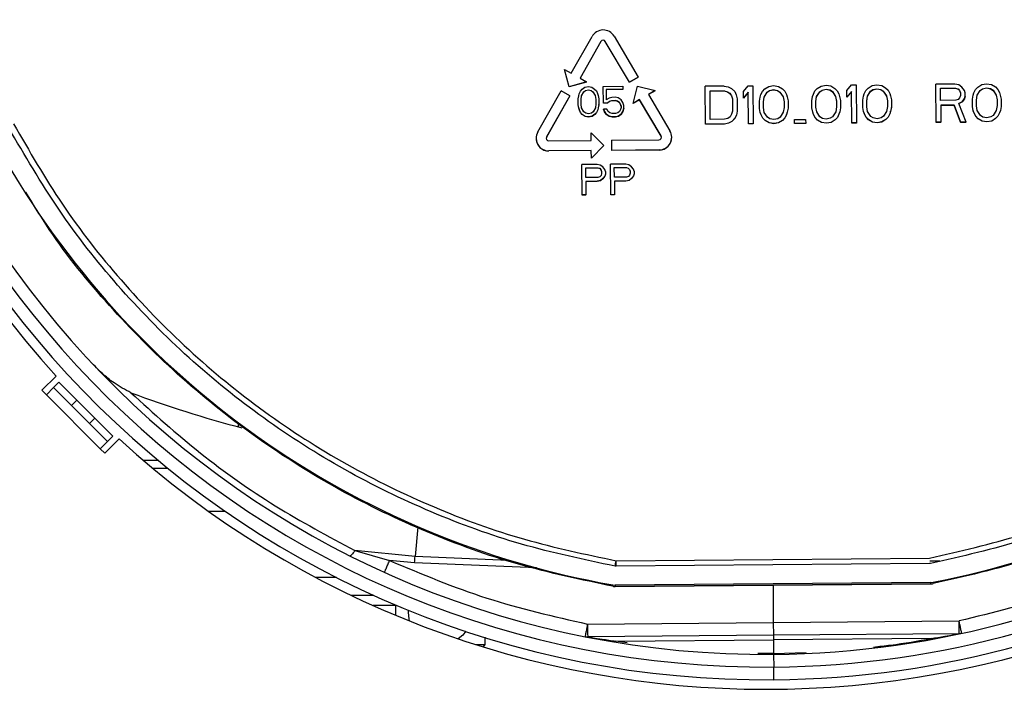
# Model space of a CAD drawing. Units: inches. Extents: x -18.5 to 29.7, y -3.2 to 24.3.
# Drawn here: x 3.1 to 6.1, y 16.6 to 18.7 of the extents above; entities that cross this region are included whole.
import ezdxf

# ---------------------------------------------------------------- set-up
doc = ezdxf.new("R2010")
doc.units = ezdxf.units.IN
doc.header["$MEASUREMENT"] = 0

msp = doc.modelspace()

# ---------------------------------------------------------------- linework, layer by layer
at = {"color": 7, "linetype": 'Continuous', "lineweight": 25}
for p, q in [((4.7574, 18.543), (4.822, 18.6568)), ((4.8902, 18.6574), (4.9647, 18.5311)), ((4.8494, 18.6413), (4.7848, 18.5275)), ((4.8494, 18.641), (4.785, 18.5275)), ((4.8494, 18.641), (4.8494, 18.6413)), ((4.9376, 18.5152), (4.8631, 18.6414)), ((4.8631, 18.6414), (4.8631, 18.6411)), ((4.9376, 18.5149), (4.8631, 18.6411)), ((4.7517, 18.5011), (4.7369, 18.5546)), ((4.7369, 18.5543), (4.7369, 18.5546)), ((4.7369, 18.5546), (4.7574, 18.543)), ((4.7517, 18.5008), (4.7369, 18.5543)), ((4.8054, 18.5159), (4.7517, 18.5011)), ((4.8054, 18.5156), (4.7517, 18.5008)), ((4.7848, 18.5275), (4.8054, 18.5159)), ((4.8, 18.4995), (4.8106, 18.5016)), ((4.8054, 18.5156), (4.8054, 18.5159)), ((4.8106, 18.5016), (4.8212, 18.4997)), ((4.8566, 18.502), (4.9169, 18.5025)), ((4.8571, 18.4498), (4.8566, 18.502)), ((4.9169, 18.5025), (4.917, 18.4925)), ((4.9376, 18.5152), (4.9647, 18.5311)), ((4.9647, 18.5308), (4.9376, 18.5149)), ((4.9376, 18.5152), (4.9376, 18.5149)), ((4.9492, 18.4491), (4.9631, 18.5029)), ((4.9631, 18.5029), (5.017, 18.489)), ((4.9647, 18.5308), (4.9647, 18.5311)), ((5.2314, 18.5032), (5.1724, 18.5027)), ((5.1734, 18.3849), (5.1724, 18.5027)), ((5.2314, 18.5032), (5.2438, 18.5008)), ((5.2906, 18.4861), (5.3053, 18.5038)), ((5.3053, 18.5038), (5.32, 18.5039)), ((5.32, 18.5039), (5.321, 18.3861)), ((5.357, 18.4942), (5.3693, 18.5018)), ((5.3693, 18.5018), (5.384, 18.5045)), ((5.384, 18.5045), (5.3988, 18.5021)), ((5.3988, 18.5021), (5.4112, 18.4947)), ((5.5194, 18.4956), (5.5317, 18.5032)), ((5.5317, 18.5032), (5.5464, 18.5058)), ((5.5464, 18.5058), (5.5612, 18.5034)), ((5.5612, 18.5034), (5.5735, 18.496)), ((5.6105, 18.4888), (5.6251, 18.5065)), ((5.6251, 18.5065), (5.6399, 18.5066)), ((5.6399, 18.5066), (5.6409, 18.3888)), ((5.6769, 18.4969), (5.6891, 18.5045)), ((5.6891, 18.5045), (5.7039, 18.5071)), ((5.7039, 18.5071), (5.7187, 18.5048)), ((5.7187, 18.5048), (5.731, 18.4973)), ((5.945, 18.5092), (5.886, 18.5087)), ((5.8869, 18.3909), (5.886, 18.5087)), ((5.9573, 18.5068), (5.945, 18.5092)), ((5.9672, 18.4993), (5.9573, 18.5068)), ((6.0164, 18.4997), (6.0287, 18.5074)), ((6.0287, 18.5074), (6.0434, 18.51)), ((6.0434, 18.51), (6.0582, 18.5076)), ((6.0582, 18.5076), (6.0706, 18.5002)), ((4.654, 18.3609), (4.7264, 18.4883)), ((4.7538, 18.4729), (4.6814, 18.3454)), ((4.7538, 18.4726), (4.6814, 18.3451)), ((4.7538, 18.4729), (4.7264, 18.4883)), ((4.7517, 18.5008), (4.7517, 18.5011)), ((4.7538, 18.4729), (4.7538, 18.4726)), ((4.779, 18.4632), (4.7807, 18.4733)), ((4.7807, 18.4733), (4.7824, 18.4793)), ((4.7824, 18.4793), (4.7859, 18.4873)), ((4.7859, 18.4873), (4.7912, 18.4934)), ((4.7879, 18.4613), (4.7896, 18.4733)), ((4.7879, 18.461), (4.7896, 18.4731)), ((4.7896, 18.4733), (4.7965, 18.4854)), ((4.7896, 18.4731), (4.7965, 18.4851)), ((4.7896, 18.4731), (4.7896, 18.4733)), ((4.7912, 18.4934), (4.8, 18.4995)), ((4.7965, 18.4854), (4.8018, 18.4895)), ((4.7965, 18.4851), (4.8018, 18.4892)), ((4.7965, 18.4854), (4.7965, 18.4851)), ((4.8018, 18.4895), (4.8107, 18.4916)), ((4.8018, 18.4892), (4.8107, 18.4913)), ((4.8018, 18.4895), (4.8018, 18.4892)), ((4.8107, 18.4916), (4.8195, 18.4896)), ((4.8107, 18.4916), (4.8107, 18.4913)), ((4.8107, 18.4913), (4.8195, 18.4893)), ((4.8195, 18.4896), (4.8249, 18.4857)), ((4.8195, 18.4896), (4.8195, 18.4893)), ((4.8195, 18.4893), (4.8249, 18.4854)), ((4.8212, 18.4997), (4.8301, 18.4937)), ((4.8249, 18.4857), (4.8321, 18.4737)), ((4.8249, 18.4857), (4.8249, 18.4854)), ((4.8249, 18.4854), (4.8321, 18.4734)), ((4.8301, 18.4937), (4.8355, 18.4878)), ((4.8321, 18.4737), (4.8339, 18.4617)), ((4.8321, 18.4737), (4.8321, 18.4734)), ((4.8321, 18.4734), (4.834, 18.4614)), ((4.8355, 18.4878), (4.8391, 18.4798)), ((4.8391, 18.4798), (4.8409, 18.4738)), ((4.8409, 18.4738), (4.8428, 18.4638)), ((4.917, 18.4925), (4.8656, 18.492)), ((4.917, 18.4922), (4.8656, 18.4917)), ((4.8656, 18.492), (4.8659, 18.4599)), ((4.917, 18.4922), (4.917, 18.4925)), ((5.017, 18.489), (4.9967, 18.477)), ((4.9967, 18.477), (5.0632, 18.3643)), ((5.017, 18.4887), (4.9968, 18.4768)), ((5.017, 18.4887), (5.017, 18.489)), ((5.1873, 18.4878), (5.2316, 18.4881)), ((5.188, 18.4), (5.1873, 18.4878)), ((5.2316, 18.4878), (5.1873, 18.4875)), ((5.2316, 18.4881), (5.2414, 18.4857)), ((5.2316, 18.4878), (5.2316, 18.4881)), ((5.2316, 18.4878), (5.2414, 18.4854)), ((5.2414, 18.4857), (5.2489, 18.4808)), ((5.2414, 18.4857), (5.2414, 18.4854)), ((5.2414, 18.4854), (5.2489, 18.4805)), ((5.2438, 18.5008), (5.2537, 18.4958)), ((5.2489, 18.4808), (5.2538, 18.4733)), ((5.2489, 18.4808), (5.2489, 18.4805)), ((5.2489, 18.4805), (5.2538, 18.473)), ((5.2537, 18.4958), (5.2636, 18.4859)), ((5.2538, 18.4733), (5.2564, 18.4633)), ((5.2538, 18.4733), (5.2538, 18.473)), ((5.2538, 18.473), (5.2564, 18.463)), ((5.2636, 18.4859), (5.2686, 18.4759)), ((5.2686, 18.4759), (5.2712, 18.4634)), ((5.2908, 18.4661), (5.2906, 18.4861)), ((5.3054, 18.4837), (5.2908, 18.4661)), ((5.3054, 18.4834), (5.2908, 18.4658)), ((5.3063, 18.386), (5.3054, 18.4837)), ((5.3425, 18.469), (5.3449, 18.4766)), ((5.3449, 18.4766), (5.3497, 18.4866)), ((5.3497, 18.4866), (5.357, 18.4942)), ((5.3548, 18.4691), (5.3645, 18.4842)), ((5.3548, 18.4688), (5.3645, 18.4839)), ((5.3645, 18.4842), (5.3718, 18.4893)), ((5.3645, 18.4839), (5.3718, 18.489)), ((5.3645, 18.4842), (5.3645, 18.4839)), ((5.3718, 18.4893), (5.3841, 18.4919)), ((5.3718, 18.489), (5.3841, 18.4916)), ((5.3718, 18.4893), (5.3718, 18.489)), ((5.3841, 18.4919), (5.3964, 18.4895)), ((5.3841, 18.4919), (5.3841, 18.4916)), ((5.3841, 18.4916), (5.3964, 18.4892)), ((5.3964, 18.4895), (5.4039, 18.4846)), ((5.3964, 18.4895), (5.3964, 18.4892)), ((5.3964, 18.4892), (5.4039, 18.4843)), ((5.4039, 18.4846), (5.4138, 18.4696)), ((5.4039, 18.4846), (5.4039, 18.4843)), ((5.4039, 18.4843), (5.4138, 18.4693)), ((5.4112, 18.4947), (5.4186, 18.4872)), ((5.4186, 18.4872), (5.4236, 18.4772)), ((5.4236, 18.4772), (5.4261, 18.4697)), ((5.5049, 18.4704), (5.5073, 18.4779)), ((5.5073, 18.4779), (5.5121, 18.488)), ((5.5121, 18.488), (5.5194, 18.4956)), ((5.5172, 18.4705), (5.5269, 18.4856)), ((5.5172, 18.4702), (5.5269, 18.4853)), ((5.5269, 18.4856), (5.5342, 18.4907)), ((5.5269, 18.4853), (5.5342, 18.4904)), ((5.5269, 18.4856), (5.5269, 18.4853)), ((5.5342, 18.4907), (5.5465, 18.4933)), ((5.5342, 18.4904), (5.5465, 18.493)), ((5.5342, 18.4907), (5.5342, 18.4904)), ((5.5465, 18.4933), (5.5588, 18.4909)), ((5.5465, 18.4933), (5.5465, 18.493)), ((5.5465, 18.493), (5.5588, 18.4906)), ((5.5588, 18.4909), (5.5663, 18.4859)), ((5.5588, 18.4909), (5.5588, 18.4906)), ((5.5588, 18.4906), (5.5663, 18.4856)), ((5.5663, 18.4859), (5.5762, 18.471)), ((5.5663, 18.4859), (5.5663, 18.4856)), ((5.5663, 18.4856), (5.5762, 18.4707)), ((5.5735, 18.496), (5.581, 18.4886)), ((5.5762, 18.471), (5.5788, 18.456)), ((5.5762, 18.471), (5.5762, 18.4707)), ((5.581, 18.4886), (5.586, 18.4786)), ((5.586, 18.4786), (5.5885, 18.4711)), ((5.5885, 18.4711), (5.5911, 18.4586)), ((5.6107, 18.4688), (5.6105, 18.4888)), ((5.6253, 18.4864), (5.6107, 18.4688)), ((5.6253, 18.4861), (5.6107, 18.4685)), ((5.6261, 18.3887), (5.6253, 18.4864)), ((5.66, 18.4592), (5.6623, 18.4717)), ((5.6623, 18.4717), (5.6647, 18.4792)), ((5.6647, 18.4792), (5.6696, 18.4893)), ((5.6696, 18.4893), (5.6769, 18.4969)), ((5.6723, 18.4568), (5.6746, 18.4718)), ((5.6723, 18.4565), (5.6746, 18.4715)), ((5.6746, 18.4718), (5.6844, 18.4869)), ((5.6746, 18.4715), (5.6844, 18.4866)), ((5.6746, 18.4715), (5.6746, 18.4718)), ((5.6844, 18.4869), (5.6917, 18.492)), ((5.6844, 18.4866), (5.6917, 18.4917)), ((5.6844, 18.4869), (5.6844, 18.4866)), ((5.6917, 18.492), (5.704, 18.4946)), ((5.6917, 18.4917), (5.704, 18.4943)), ((5.6917, 18.492), (5.6917, 18.4917)), ((5.704, 18.4946), (5.7163, 18.4922)), ((5.704, 18.4946), (5.704, 18.4943)), ((5.704, 18.4943), (5.7163, 18.4919)), ((5.7163, 18.4922), (5.7237, 18.4873)), ((5.7163, 18.4922), (5.7163, 18.4919)), ((5.7163, 18.4919), (5.7237, 18.487)), ((5.7237, 18.4873), (5.7337, 18.4723)), ((5.7237, 18.4873), (5.7237, 18.487)), ((5.7237, 18.487), (5.7337, 18.472)), ((5.731, 18.4973), (5.7385, 18.4899)), ((5.7337, 18.4723), (5.7363, 18.4573)), ((5.7337, 18.4723), (5.7337, 18.472)), ((5.7337, 18.472), (5.7363, 18.457)), ((5.7385, 18.4899), (5.7435, 18.4799)), ((5.7435, 18.4799), (5.746, 18.4724)), ((5.746, 18.4724), (5.7486, 18.4599)), ((5.9008, 18.4963), (5.9476, 18.4967)), ((5.9008, 18.496), (5.9476, 18.4964)), ((5.9011, 18.4587), (5.9008, 18.4963)), ((5.9476, 18.4967), (5.955, 18.4942)), ((5.9476, 18.4967), (5.9476, 18.4964)), ((5.9476, 18.4964), (5.955, 18.4939)), ((5.955, 18.4942), (5.9599, 18.4892)), ((5.955, 18.4942), (5.955, 18.4939)), ((5.955, 18.4939), (5.9599, 18.489)), ((5.9599, 18.4892), (5.9625, 18.4818)), ((5.9599, 18.4892), (5.9599, 18.489)), ((5.9599, 18.489), (5.9625, 18.4815)), ((5.9625, 18.4742), (5.9601, 18.4667)), ((5.9625, 18.4818), (5.9625, 18.4742)), ((5.9747, 18.4894), (5.9672, 18.4993)), ((5.9772, 18.4819), (5.9747, 18.4894)), ((5.9749, 18.4643), (5.9773, 18.4719)), ((5.9773, 18.4716), (5.9749, 18.464)), ((5.9773, 18.4719), (5.9772, 18.4819)), ((5.9773, 18.4716), (5.9773, 18.4719)), ((5.9995, 18.462), (6.0019, 18.4746)), ((6.0019, 18.4746), (6.0043, 18.4821)), ((6.0043, 18.4821), (6.0091, 18.4922)), ((6.0091, 18.4922), (6.0164, 18.4997)), ((6.0119, 18.4596), (6.0142, 18.4747)), ((6.0119, 18.4593), (6.0142, 18.4744)), ((6.0142, 18.4747), (6.0239, 18.4898)), ((6.0142, 18.4744), (6.0239, 18.4895)), ((6.0142, 18.4744), (6.0142, 18.4747)), ((6.0239, 18.4898), (6.0313, 18.4949)), ((6.0239, 18.4895), (6.0313, 18.4946)), ((6.0239, 18.4898), (6.0239, 18.4895)), ((6.0313, 18.4949), (6.0435, 18.4975)), ((6.0313, 18.4946), (6.0435, 18.4972)), ((6.0313, 18.4949), (6.0313, 18.4946)), ((6.0435, 18.4975), (6.0559, 18.4951)), ((6.0435, 18.4975), (6.0435, 18.4972)), ((6.0435, 18.4972), (6.0559, 18.4948)), ((6.0559, 18.4951), (6.0633, 18.4901)), ((6.0559, 18.4951), (6.0559, 18.4948)), ((6.0559, 18.4948), (6.0633, 18.4898)), ((6.0633, 18.4901), (6.0732, 18.4752)), ((6.0633, 18.4901), (6.0633, 18.4898)), ((6.0633, 18.4898), (6.0733, 18.4749)), ((6.0706, 18.5002), (6.078, 18.4927)), ((6.0732, 18.4752), (6.0758, 18.4601)), ((6.0732, 18.4752), (6.0733, 18.4749)), ((6.0733, 18.4749), (6.0758, 18.4599)), ((6.078, 18.4927), (6.083, 18.4828)), ((6.083, 18.4828), (6.0856, 18.4753)), ((6.0856, 18.4753), (6.0881, 18.4628)), ((4.7792, 18.4452), (4.779, 18.4632)), ((4.781, 18.4352), (4.7792, 18.4452)), ((4.7792, 18.4449), (4.7792, 18.4452)), ((4.781, 18.4349), (4.7792, 18.4449)), ((4.788, 18.4473), (4.7879, 18.4613)), ((4.7899, 18.4352), (4.788, 18.4473)), ((4.8341, 18.4476), (4.8324, 18.4356)), ((4.8339, 18.4617), (4.8341, 18.4476)), ((4.8429, 18.4457), (4.8413, 18.4357)), ((4.8429, 18.4454), (4.8413, 18.4354)), ((4.8428, 18.4638), (4.8429, 18.4457)), ((4.8429, 18.4454), (4.8429, 18.4457)), ((4.8695, 18.45), (4.8571, 18.4498)), ((4.8571, 18.4496), (4.8571, 18.4498)), ((4.8695, 18.4497), (4.8571, 18.4496)), ((4.8747, 18.466), (4.8659, 18.4599)), ((4.8695, 18.45), (4.8765, 18.456)), ((4.8765, 18.4557), (4.8695, 18.4497)), ((4.8695, 18.45), (4.8695, 18.4497)), ((4.8835, 18.4681), (4.8747, 18.466)), ((4.8765, 18.456), (4.8836, 18.4581)), ((4.8836, 18.4578), (4.8765, 18.4557)), ((4.8765, 18.4557), (4.8765, 18.456)), ((4.8941, 18.4682), (4.8835, 18.4681)), ((4.8836, 18.4581), (4.8942, 18.4582)), ((4.8836, 18.4578), (4.8836, 18.4581)), ((4.8942, 18.4579), (4.8836, 18.4578)), ((4.903, 18.4663), (4.8941, 18.4682)), ((4.8942, 18.4582), (4.9013, 18.4562)), ((4.8942, 18.4579), (4.8942, 18.4582)), ((4.9013, 18.4559), (4.8942, 18.4579)), ((4.9013, 18.4562), (4.9067, 18.4523)), ((4.9013, 18.4559), (4.9013, 18.4562)), ((4.9067, 18.452), (4.9013, 18.4559)), ((4.9119, 18.4603), (4.903, 18.4663)), ((4.9067, 18.4523), (4.9103, 18.4463)), ((4.9067, 18.452), (4.9067, 18.4523)), ((4.9103, 18.446), (4.9067, 18.452)), ((4.9103, 18.4463), (4.9121, 18.4403)), ((4.9103, 18.446), (4.9103, 18.4463)), ((4.9121, 18.44), (4.9103, 18.446)), ((4.9173, 18.4524), (4.9119, 18.4603)), ((4.9209, 18.4424), (4.9173, 18.4524)), ((4.921, 18.4343), (4.9209, 18.4424)), ((4.9695, 18.4611), (4.9492, 18.4491)), ((4.9695, 18.4608), (4.9492, 18.4488)), ((4.9492, 18.4488), (4.9492, 18.4491)), ((5.036, 18.3484), (4.9695, 18.4611)), ((4.9695, 18.4608), (4.9695, 18.4611)), ((5.036, 18.3481), (4.9695, 18.4608)), ((5.2564, 18.4633), (5.2567, 18.4257)), ((5.2712, 18.4634), (5.2715, 18.4258)), ((5.2908, 18.4658), (5.2908, 18.4661)), ((5.3401, 18.4565), (5.3425, 18.469)), ((5.3403, 18.4339), (5.3401, 18.4565)), ((5.3524, 18.4541), (5.3548, 18.4691)), ((5.3524, 18.4538), (5.3548, 18.4688)), ((5.3526, 18.4365), (5.3524, 18.4541)), ((5.3548, 18.4688), (5.3548, 18.4691)), ((5.4138, 18.4696), (5.4164, 18.4546)), ((5.4138, 18.4696), (5.4138, 18.4693)), ((5.4138, 18.4693), (5.4164, 18.4543)), ((5.4164, 18.4546), (5.4166, 18.4371)), ((5.4261, 18.4697), (5.4287, 18.4572)), ((5.4287, 18.4572), (5.4289, 18.4347)), ((5.5025, 18.4578), (5.5049, 18.4704)), ((5.5027, 18.4353), (5.5025, 18.4578)), ((5.5148, 18.4554), (5.5172, 18.4705)), ((5.5148, 18.4551), (5.5172, 18.4702)), ((5.515, 18.4379), (5.5148, 18.4554)), ((5.5172, 18.4702), (5.5172, 18.4705)), ((5.5762, 18.4707), (5.5788, 18.4557)), ((5.5788, 18.456), (5.579, 18.4384)), ((5.5911, 18.4586), (5.5913, 18.436)), ((5.6107, 18.4685), (5.6107, 18.4688)), ((5.6602, 18.4366), (5.66, 18.4592)), ((5.6725, 18.4392), (5.6723, 18.4568)), ((5.7363, 18.4573), (5.7364, 18.4397)), ((5.7486, 18.4599), (5.7488, 18.4373)), ((5.9479, 18.4591), (5.9011, 18.4587)), ((5.9013, 18.4436), (5.9431, 18.444)), ((5.9431, 18.4437), (5.9013, 18.4434)), ((5.9013, 18.4436), (5.9017, 18.391)), ((5.9431, 18.444), (5.9632, 18.3915)), ((5.9431, 18.4437), (5.9431, 18.444)), ((5.9632, 18.3912), (5.9431, 18.4437)), ((5.9552, 18.4616), (5.9479, 18.4591)), ((5.9601, 18.4667), (5.9552, 18.4616)), ((5.9578, 18.4491), (5.9676, 18.4542)), ((5.9804, 18.3917), (5.9578, 18.4491)), ((5.9676, 18.4539), (5.9579, 18.4489)), ((5.9676, 18.4542), (5.9749, 18.4643)), ((5.9749, 18.464), (5.9676, 18.4539)), ((5.9676, 18.4539), (5.9676, 18.4542)), ((5.9749, 18.464), (5.9749, 18.4643)), ((5.9997, 18.4395), (5.9995, 18.462)), ((6.012, 18.4421), (6.0119, 18.4596)), ((6.0146, 18.4271), (6.012, 18.4421)), ((6.076, 18.4426), (6.0736, 18.4275)), ((6.0758, 18.4601), (6.076, 18.4426)), ((6.0881, 18.4628), (6.0883, 18.4402)), ((4.7828, 18.4292), (4.781, 18.4352)), ((4.781, 18.4349), (4.781, 18.4352)), ((4.7828, 18.4289), (4.781, 18.4349)), ((4.7865, 18.4212), (4.7828, 18.4292)), ((4.7828, 18.4289), (4.7828, 18.4292)), ((4.7865, 18.4209), (4.7828, 18.4289)), ((4.7918, 18.4152), (4.7865, 18.4212)), ((4.7865, 18.4209), (4.7865, 18.4212)), ((4.7918, 18.4149), (4.7865, 18.4209)), ((4.7971, 18.4233), (4.7899, 18.4352)), ((4.8007, 18.4093), (4.7918, 18.4152)), ((4.7918, 18.4149), (4.7918, 18.4152)), ((4.8007, 18.409), (4.7918, 18.4149)), ((4.8024, 18.4193), (4.7971, 18.4233)), ((4.8113, 18.4174), (4.8024, 18.4193)), ((4.8201, 18.4195), (4.8113, 18.4174)), ((4.8254, 18.4235), (4.8201, 18.4195)), ((4.8308, 18.4155), (4.822, 18.4095)), ((4.8308, 18.4153), (4.822, 18.4092)), ((4.8324, 18.4356), (4.8254, 18.4235)), ((4.8361, 18.4216), (4.8308, 18.4155)), ((4.8361, 18.4213), (4.8308, 18.4153)), ((4.8308, 18.4153), (4.8308, 18.4155)), ((4.8395, 18.4297), (4.8361, 18.4216)), ((4.8395, 18.4294), (4.8361, 18.4213)), ((4.8361, 18.4213), (4.8361, 18.4216)), ((4.8413, 18.4357), (4.8395, 18.4297)), ((4.8413, 18.4354), (4.8395, 18.4294)), ((4.8395, 18.4294), (4.8395, 18.4297)), ((4.8413, 18.4354), (4.8413, 18.4357)), ((4.8679, 18.4319), (4.8572, 18.4318)), ((4.8572, 18.4318), (4.8608, 18.4238)), ((4.8572, 18.4315), (4.8572, 18.4318)), ((4.8608, 18.4235), (4.8572, 18.4315)), ((4.8608, 18.4238), (4.8662, 18.4158)), ((4.8608, 18.4235), (4.8608, 18.4238)), ((4.8662, 18.4156), (4.8608, 18.4235)), ((4.8662, 18.4158), (4.8751, 18.4099)), ((4.8662, 18.4156), (4.8662, 18.4158)), ((4.8751, 18.4096), (4.8662, 18.4156)), ((4.8715, 18.4239), (4.8679, 18.4319)), ((4.8768, 18.4199), (4.8715, 18.4239)), ((4.8839, 18.418), (4.8768, 18.4199)), ((4.8946, 18.4181), (4.8839, 18.418)), ((4.9016, 18.4201), (4.8946, 18.4181)), ((4.8946, 18.4081), (4.9035, 18.4101)), ((4.9069, 18.4242), (4.9016, 18.4201)), ((4.9035, 18.4101), (4.9123, 18.4162)), ((4.9123, 18.4159), (4.9035, 18.4098)), ((4.9035, 18.4098), (4.9035, 18.4101)), ((4.9104, 18.4302), (4.9069, 18.4242)), ((4.9121, 18.4363), (4.9104, 18.4302)), ((4.9121, 18.4403), (4.9121, 18.4363)), ((4.9123, 18.4162), (4.9175, 18.4243)), ((4.9175, 18.424), (4.9123, 18.4159)), ((4.9123, 18.4159), (4.9123, 18.4162)), ((4.9175, 18.4243), (4.921, 18.4343)), ((4.921, 18.4341), (4.9175, 18.424)), ((4.9175, 18.424), (4.9175, 18.4243)), ((4.921, 18.4341), (4.921, 18.4343)), ((5.2543, 18.4156), (5.2495, 18.4081)), ((5.2567, 18.4257), (5.2543, 18.4156)), ((5.2691, 18.4133), (5.2643, 18.4032)), ((5.2691, 18.413), (5.2643, 18.4029)), ((5.2715, 18.4258), (5.2691, 18.4133)), ((5.2715, 18.4255), (5.2691, 18.413)), ((5.2691, 18.413), (5.2691, 18.4133)), ((5.2715, 18.4255), (5.2715, 18.4258)), ((5.3429, 18.4214), (5.3403, 18.4339)), ((5.3403, 18.4336), (5.3403, 18.4339)), ((5.3429, 18.4211), (5.3403, 18.4336)), ((5.3454, 18.4139), (5.3429, 18.4214)), ((5.3429, 18.4211), (5.3429, 18.4214)), ((5.3454, 18.4136), (5.3429, 18.4211)), ((5.3504, 18.4039), (5.3454, 18.4139)), ((5.3454, 18.4136), (5.3454, 18.4139)), ((5.3504, 18.4036), (5.3454, 18.4136)), ((5.3552, 18.4215), (5.3526, 18.4365)), ((5.3651, 18.4065), (5.3552, 18.4215)), ((5.4142, 18.422), (5.4045, 18.4069)), ((5.4166, 18.4371), (5.4142, 18.422)), ((5.4241, 18.4146), (5.4193, 18.4045)), ((5.4241, 18.4143), (5.4193, 18.4042)), ((5.4265, 18.4221), (5.4241, 18.4146)), ((5.4265, 18.4218), (5.4241, 18.4143)), ((5.4241, 18.4143), (5.4241, 18.4146)), ((5.4289, 18.4347), (5.4265, 18.4221)), ((5.4289, 18.4344), (5.4265, 18.4218)), ((5.4265, 18.4218), (5.4265, 18.4221)), ((5.4289, 18.4344), (5.4289, 18.4347)), ((5.5053, 18.4228), (5.5027, 18.4353)), ((5.5027, 18.435), (5.5027, 18.4353)), ((5.5053, 18.4225), (5.5027, 18.435)), ((5.5078, 18.4153), (5.5053, 18.4228)), ((5.5053, 18.4225), (5.5053, 18.4228)), ((5.5078, 18.415), (5.5053, 18.4225)), ((5.5128, 18.4053), (5.5078, 18.4153)), ((5.5078, 18.415), (5.5078, 18.4153)), ((5.5128, 18.405), (5.5078, 18.415)), ((5.5176, 18.4229), (5.515, 18.4379)), ((5.5275, 18.4079), (5.5176, 18.4229)), ((5.5766, 18.4234), (5.5669, 18.4082)), ((5.579, 18.4384), (5.5766, 18.4234)), ((5.5865, 18.4159), (5.5817, 18.4059)), ((5.5865, 18.4156), (5.5817, 18.4056)), ((5.5889, 18.4235), (5.5865, 18.4159)), ((5.5889, 18.4232), (5.5865, 18.4156)), ((5.5865, 18.4156), (5.5865, 18.4159)), ((5.5913, 18.436), (5.5889, 18.4235)), ((5.5913, 18.4357), (5.5889, 18.4232)), ((5.5889, 18.4232), (5.5889, 18.4235)), ((5.5913, 18.4357), (5.5913, 18.436)), ((5.6627, 18.4241), (5.6602, 18.4366)), ((5.6602, 18.4363), (5.6602, 18.4366)), ((5.6627, 18.4238), (5.6602, 18.4363)), ((5.6653, 18.4166), (5.6627, 18.4241)), ((5.6627, 18.4238), (5.6627, 18.4241)), ((5.6653, 18.4163), (5.6627, 18.4238)), ((5.6703, 18.4066), (5.6653, 18.4166)), ((5.6653, 18.4163), (5.6653, 18.4166)), ((5.6703, 18.4063), (5.6653, 18.4163)), ((5.675, 18.4242), (5.6725, 18.4392)), ((5.685, 18.4092), (5.675, 18.4242)), ((5.7341, 18.4247), (5.7244, 18.4096)), ((5.7364, 18.4397), (5.7341, 18.4247)), ((5.744, 18.4173), (5.7392, 18.4072)), ((5.744, 18.417), (5.7392, 18.4069)), ((5.7464, 18.4248), (5.744, 18.4173)), ((5.7464, 18.4245), (5.744, 18.417)), ((5.744, 18.417), (5.744, 18.4173)), ((5.7488, 18.4373), (5.7464, 18.4248)), ((5.7488, 18.4371), (5.7464, 18.4245)), ((5.7464, 18.4245), (5.7464, 18.4248)), ((5.7488, 18.4371), (5.7488, 18.4373)), ((6.0023, 18.4269), (5.9997, 18.4395)), ((5.9997, 18.4392), (5.9997, 18.4395)), ((6.0023, 18.4267), (5.9997, 18.4392)), ((6.0048, 18.4195), (6.0023, 18.4269)), ((6.0023, 18.4267), (6.0023, 18.4269)), ((6.0048, 18.4192), (6.0023, 18.4267)), ((6.0098, 18.4095), (6.0048, 18.4195)), ((6.0048, 18.4192), (6.0048, 18.4195)), ((6.0098, 18.4092), (6.0048, 18.4192)), ((6.0246, 18.4121), (6.0146, 18.4271)), ((6.032, 18.4071), (6.0246, 18.4121)), ((6.0639, 18.4124), (6.0566, 18.4074)), ((6.0736, 18.4275), (6.0639, 18.4124)), ((6.0787, 18.41), (6.0714, 18.4025)), ((6.0836, 18.4201), (6.0787, 18.41)), ((6.0836, 18.4198), (6.0787, 18.4098)), ((6.0787, 18.4098), (6.0787, 18.41)), ((6.086, 18.4277), (6.0836, 18.4201)), ((6.086, 18.4274), (6.0836, 18.4198)), ((6.0836, 18.4198), (6.0836, 18.4201)), ((6.0883, 18.4402), (6.086, 18.4277)), ((6.0883, 18.4399), (6.086, 18.4274)), ((6.086, 18.4274), (6.086, 18.4277)), ((6.0883, 18.4399), (6.0883, 18.4402)), ((4.8114, 18.4074), (4.8007, 18.4093)), ((4.8007, 18.409), (4.8007, 18.4093)), ((4.8114, 18.4071), (4.8007, 18.409)), ((4.822, 18.4095), (4.8114, 18.4074)), ((4.822, 18.4092), (4.8114, 18.4071)), ((4.8114, 18.4071), (4.8114, 18.4074)), ((4.822, 18.4092), (4.822, 18.4095)), ((4.8751, 18.4099), (4.884, 18.408)), ((4.8751, 18.4096), (4.8751, 18.4099)), ((4.884, 18.4077), (4.8751, 18.4096)), ((4.884, 18.408), (4.8946, 18.4081)), ((4.884, 18.4077), (4.884, 18.408)), ((4.8946, 18.4078), (4.884, 18.4077)), ((4.9035, 18.4098), (4.8946, 18.4078)), ((4.8946, 18.4078), (4.8946, 18.4081)), ((5.2324, 18.3854), (5.1734, 18.3849)), ((5.2324, 18.3851), (5.1734, 18.3846)), ((5.1734, 18.3846), (5.1734, 18.3849)), ((5.2323, 18.4004), (5.188, 18.4)), ((5.2421, 18.403), (5.2323, 18.4004)), ((5.2447, 18.388), (5.2324, 18.3854)), ((5.2447, 18.3877), (5.2324, 18.3851)), ((5.2324, 18.3851), (5.2324, 18.3854)), ((5.2495, 18.4081), (5.2421, 18.403)), ((5.2545, 18.3931), (5.2447, 18.388)), ((5.2545, 18.3928), (5.2447, 18.3877)), ((5.2447, 18.3877), (5.2447, 18.388)), ((5.2643, 18.4032), (5.2545, 18.3931)), ((5.2643, 18.4029), (5.2545, 18.3928)), ((5.2545, 18.3928), (5.2545, 18.3931)), ((5.2643, 18.4029), (5.2643, 18.4032)), ((5.321, 18.3861), (5.3063, 18.386)), ((5.3063, 18.3857), (5.3063, 18.386)), ((5.321, 18.3858), (5.3063, 18.3857)), ((5.321, 18.3861), (5.321, 18.3858)), ((5.3578, 18.3965), (5.3504, 18.4039)), ((5.3504, 18.4036), (5.3504, 18.4039)), ((5.3578, 18.3962), (5.3504, 18.4036)), ((5.3702, 18.389), (5.3578, 18.3965)), ((5.3578, 18.3962), (5.3578, 18.3965)), ((5.3702, 18.3888), (5.3578, 18.3962)), ((5.3726, 18.4016), (5.3651, 18.4065)), ((5.385, 18.3867), (5.3702, 18.389)), ((5.3702, 18.3888), (5.3702, 18.389)), ((5.385, 18.3864), (5.3702, 18.3888)), ((5.3849, 18.3992), (5.3726, 18.4016)), ((5.3972, 18.4018), (5.3849, 18.3992)), ((5.3997, 18.3893), (5.385, 18.3867)), ((5.3997, 18.389), (5.385, 18.3864)), ((5.385, 18.3864), (5.385, 18.3867)), ((5.4045, 18.4069), (5.3972, 18.4018)), ((5.412, 18.3969), (5.3997, 18.3893)), ((5.412, 18.3966), (5.3997, 18.389)), ((5.3997, 18.389), (5.3997, 18.3893)), ((5.4193, 18.4045), (5.412, 18.3969)), ((5.4193, 18.4042), (5.412, 18.3966)), ((5.412, 18.3966), (5.412, 18.3969)), ((5.4193, 18.4042), (5.4193, 18.4045)), ((5.4489, 18.3997), (5.4833, 18.4)), ((5.449, 18.3872), (5.4489, 18.3997)), ((5.4834, 18.3875), (5.449, 18.3872)), ((5.4834, 18.3872), (5.449, 18.3869)), ((5.449, 18.3872), (5.449, 18.3869)), ((5.4833, 18.4), (5.4834, 18.3875)), ((5.4834, 18.3872), (5.4834, 18.3875)), ((5.5202, 18.3978), (5.5128, 18.4053)), ((5.5128, 18.405), (5.5128, 18.4053)), ((5.5202, 18.3975), (5.5128, 18.405)), ((5.5326, 18.3904), (5.5202, 18.3978)), ((5.5202, 18.3975), (5.5202, 18.3978)), ((5.5326, 18.3901), (5.5202, 18.3975)), ((5.535, 18.403), (5.5275, 18.4079)), ((5.5474, 18.388), (5.5326, 18.3904)), ((5.5326, 18.3901), (5.5326, 18.3904)), ((5.5474, 18.3877), (5.5326, 18.3901)), ((5.5473, 18.4006), (5.535, 18.403)), ((5.5596, 18.4032), (5.5473, 18.4006)), ((5.5621, 18.3907), (5.5474, 18.388)), ((5.5621, 18.3904), (5.5474, 18.3877)), ((5.5474, 18.3877), (5.5474, 18.388)), ((5.5669, 18.4082), (5.5596, 18.4032)), ((5.5744, 18.3983), (5.5621, 18.3907)), ((5.5744, 18.398), (5.5621, 18.3904)), ((5.5621, 18.3904), (5.5621, 18.3907)), ((5.5817, 18.4059), (5.5744, 18.3983)), ((5.5817, 18.4056), (5.5744, 18.398)), ((5.5744, 18.398), (5.5744, 18.3983)), ((5.5817, 18.4056), (5.5817, 18.4059)), ((5.6409, 18.3888), (5.6261, 18.3887)), ((5.6261, 18.3884), (5.6261, 18.3887)), ((5.6409, 18.3885), (5.6261, 18.3884)), ((5.6409, 18.3888), (5.6409, 18.3885)), ((5.6777, 18.3992), (5.6703, 18.4066)), ((5.6703, 18.4063), (5.6703, 18.4066)), ((5.6777, 18.3989), (5.6703, 18.4063)), ((5.6901, 18.3917), (5.6777, 18.3992)), ((5.6777, 18.3989), (5.6777, 18.3992)), ((5.6901, 18.3914), (5.6777, 18.3989)), ((5.6924, 18.4043), (5.685, 18.4092)), ((5.7049, 18.3894), (5.6901, 18.3917)), ((5.6901, 18.3914), (5.6901, 18.3917)), ((5.7049, 18.3891), (5.6901, 18.3914)), ((5.7048, 18.4019), (5.6924, 18.4043)), ((5.717, 18.4045), (5.7048, 18.4019)), ((5.7196, 18.392), (5.7049, 18.3894)), ((5.7196, 18.3917), (5.7049, 18.3891)), ((5.7049, 18.3891), (5.7049, 18.3894)), ((5.7244, 18.4096), (5.717, 18.4045)), ((5.7318, 18.3996), (5.7196, 18.392)), ((5.7318, 18.3993), (5.7196, 18.3917)), ((5.7196, 18.3917), (5.7196, 18.392)), ((5.7392, 18.4072), (5.7318, 18.3996)), ((5.7392, 18.4069), (5.7318, 18.3993)), ((5.7318, 18.3993), (5.7318, 18.3996)), ((5.7392, 18.4069), (5.7392, 18.4072)), ((5.9017, 18.391), (5.8869, 18.3909)), ((5.8869, 18.3906), (5.8869, 18.3909)), ((5.9017, 18.3907), (5.8869, 18.3906)), ((5.9017, 18.3907), (5.9017, 18.391)), ((5.9632, 18.3915), (5.9804, 18.3917)), ((5.9632, 18.3912), (5.9632, 18.3915)), ((5.9804, 18.3914), (5.9632, 18.3912)), ((5.9804, 18.3914), (5.9804, 18.3917)), ((6.0173, 18.402), (6.0098, 18.4095)), ((6.0098, 18.4092), (6.0098, 18.4095)), ((6.0173, 18.4017), (6.0098, 18.4092)), ((6.0296, 18.3946), (6.0173, 18.402)), ((6.0173, 18.4017), (6.0173, 18.402)), ((6.0296, 18.3943), (6.0173, 18.4017)), ((6.0444, 18.3922), (6.0296, 18.3946)), ((6.0296, 18.3943), (6.0296, 18.3946)), ((6.0444, 18.3919), (6.0296, 18.3943)), ((6.0443, 18.4047), (6.032, 18.4071)), ((6.0566, 18.4074), (6.0443, 18.4047)), ((6.0592, 18.3948), (6.0444, 18.3922)), ((6.0592, 18.3946), (6.0444, 18.3919)), ((6.0444, 18.3919), (6.0444, 18.3922)), ((6.0714, 18.4025), (6.0592, 18.3948)), ((6.0714, 18.4022), (6.0592, 18.3946)), ((6.0592, 18.3946), (6.0592, 18.3948)), ((6.0787, 18.4098), (6.0714, 18.4022)), ((6.0714, 18.4022), (6.0714, 18.4025)), ((4.8195, 18.3348), (4.8193, 18.3583)), ((4.8193, 18.3583), (4.859, 18.3194)), ((4.6489, 18.3412), (4.6489, 18.3409)), ((4.6814, 18.3454), (4.6814, 18.3451)), ((4.6884, 18.3337), (4.8195, 18.3348)), ((4.859, 18.3194), (4.8199, 18.2798)), ((4.859, 18.3191), (4.8199, 18.2795)), ((4.859, 18.3191), (4.859, 18.3194)), ((4.8825, 18.3353), (5.0293, 18.3366)), ((4.8825, 18.3353), (4.8827, 18.3039)), ((5.036, 18.3481), (5.036, 18.3484)), ((5.0686, 18.3444), (5.0686, 18.3447)), ((4.8197, 18.3034), (4.6886, 18.3023)), ((4.8197, 18.3031), (4.6886, 18.302)), ((4.6886, 18.302), (4.6886, 18.3023)), ((4.8199, 18.2798), (4.8197, 18.3034)), ((5.0296, 18.3051), (4.8827, 18.3039)), ((5.0296, 18.3049), (4.8827, 18.3036)), ((4.8827, 18.3036), (4.8827, 18.3039)), ((5.0296, 18.3049), (5.0296, 18.3051)), ((4.8378, 18.2603), (4.7906, 18.2599)), ((4.7914, 18.1657), (4.7906, 18.2599)), ((4.8199, 18.2795), (4.8199, 18.2798)), ((4.8477, 18.2584), (4.8378, 18.2603)), ((4.8556, 18.2525), (4.8477, 18.2584)), ((4.9264, 18.2611), (4.8791, 18.2607)), ((4.8799, 18.1665), (4.8791, 18.2607)), ((4.9362, 18.2592), (4.9264, 18.2611)), ((4.9442, 18.2532), (4.9362, 18.2592)), ((4.8025, 18.25), (4.8399, 18.2503)), ((4.8027, 18.2199), (4.8025, 18.25)), ((4.8025, 18.2497), (4.8399, 18.25)), ((4.8399, 18.2503), (4.8458, 18.2484)), ((4.8399, 18.2503), (4.8399, 18.25)), ((4.8399, 18.25), (4.8458, 18.2481)), ((4.8458, 18.2484), (4.8498, 18.2444)), ((4.8458, 18.2484), (4.8458, 18.2481)), ((4.8458, 18.2481), (4.8498, 18.2441)), ((4.8498, 18.2444), (4.8518, 18.2384)), ((4.8498, 18.2444), (4.8498, 18.2441)), ((4.8498, 18.2441), (4.8518, 18.2381)), ((4.8518, 18.2324), (4.8499, 18.2264)), ((4.8518, 18.2384), (4.8518, 18.2324)), ((4.8616, 18.2445), (4.8556, 18.2525)), ((4.8636, 18.2385), (4.8616, 18.2445)), ((4.8637, 18.2305), (4.8617, 18.2244)), ((4.8637, 18.2302), (4.8617, 18.2242)), ((4.8636, 18.2385), (4.8637, 18.2305)), ((4.8637, 18.2302), (4.8637, 18.2305)), ((4.891, 18.2508), (4.9284, 18.2511)), ((4.8913, 18.2207), (4.891, 18.2508)), ((4.891, 18.2505), (4.9284, 18.2508)), ((4.9284, 18.2511), (4.9344, 18.2491)), ((4.9284, 18.2511), (4.9284, 18.2508)), ((4.9284, 18.2508), (4.9344, 18.2488)), ((4.9344, 18.2491), (4.9383, 18.2451)), ((4.9344, 18.2491), (4.9344, 18.2488)), ((4.9344, 18.2488), (4.9383, 18.2449)), ((4.9385, 18.2271), (4.9346, 18.2231)), ((4.9383, 18.2451), (4.9404, 18.2391)), ((4.9383, 18.2451), (4.9383, 18.2449)), ((4.9383, 18.2449), (4.9404, 18.2389)), ((4.9404, 18.2331), (4.9385, 18.2271)), ((4.9404, 18.2391), (4.9404, 18.2331)), ((4.9501, 18.2452), (4.9442, 18.2532)), ((4.9522, 18.2392), (4.9501, 18.2452)), ((4.9522, 18.2312), (4.9503, 18.2252)), ((4.9522, 18.2309), (4.9503, 18.2249)), ((4.9522, 18.2392), (4.9522, 18.2312)), ((4.9522, 18.2309), (4.9522, 18.2312)), ((4.8401, 18.2203), (4.8027, 18.2199)), ((4.8382, 18.2082), (4.8028, 18.2079)), ((4.8382, 18.2079), (4.8028, 18.2076)), ((4.8028, 18.2079), (4.8032, 18.1658)), ((4.8481, 18.2103), (4.8382, 18.2082)), ((4.8481, 18.21), (4.8382, 18.2079)), ((4.8382, 18.2079), (4.8382, 18.2082)), ((4.846, 18.2223), (4.8401, 18.2203)), ((4.8499, 18.2264), (4.846, 18.2223)), ((4.8559, 18.2164), (4.8481, 18.2103)), ((4.8559, 18.2161), (4.8481, 18.21)), ((4.8481, 18.21), (4.8481, 18.2103)), ((4.8617, 18.2244), (4.8559, 18.2164)), ((4.8617, 18.2242), (4.8559, 18.2161)), ((4.8559, 18.2161), (4.8559, 18.2164)), ((4.8617, 18.2242), (4.8617, 18.2244)), ((4.9287, 18.221), (4.8913, 18.2207)), ((4.9268, 18.209), (4.8914, 18.2087)), ((4.9268, 18.2087), (4.8914, 18.2084)), ((4.8914, 18.2087), (4.8917, 18.1666)), ((4.9367, 18.211), (4.9268, 18.209)), ((4.9367, 18.2108), (4.9268, 18.2087)), ((4.9268, 18.2087), (4.9268, 18.209)), ((4.9346, 18.2231), (4.9287, 18.221)), ((4.9445, 18.2171), (4.9367, 18.211)), ((4.9445, 18.2168), (4.9367, 18.2108)), ((4.9367, 18.2108), (4.9367, 18.211)), ((4.9503, 18.2252), (4.9445, 18.2171)), ((4.9503, 18.2249), (4.9445, 18.2168)), ((4.9445, 18.2168), (4.9445, 18.2171)), ((4.9503, 18.2249), (4.9503, 18.2252)), ((4.8917, 18.1666), (4.8799, 18.1665)), ((4.8799, 18.1662), (4.8799, 18.1665)), ((4.8918, 18.1663), (4.8799, 18.1662)), ((4.8918, 18.1663), (4.8917, 18.1666)), ((4.8032, 18.1658), (4.7914, 18.1657)), ((4.7914, 18.1654), (4.7914, 18.1657)), ((4.8032, 18.1655), (4.7914, 18.1654)), ((4.8032, 18.1655), (4.8032, 18.1658)), ((3.1629, 17.605), (3.1189, 17.561)), ((3.1328, 17.547), (3.1189, 17.561)), ((3.1551, 17.5693), (3.1328, 17.547)), ((3.1718, 17.586), (3.1551, 17.5693)), ((3.1551, 17.5693), (3.2108, 17.5136)), ((3.1718, 17.586), (3.2275, 17.5303)), ((3.2999, 17.38), (3.1328, 17.547)), ((3.2275, 17.5303), (3.2108, 17.5136)), ((3.2275, 17.5303), (3.2832, 17.4747)), ((3.2108, 17.5136), (3.2665, 17.458)), ((3.2832, 17.4747), (3.2665, 17.458)), ((3.2832, 17.4747), (3.3389, 17.419)), ((3.2665, 17.458), (3.3222, 17.4023)), ((3.7261, 17.4599), (3.7261, 17.4478)), ((3.3578, 17.4101), (3.3138, 17.3661)), ((3.3222, 17.4023), (3.3389, 17.419)), ((3.3222, 17.4023), (3.2999, 17.38)), ((3.3138, 17.3661), (3.2999, 17.38)), ((3.4795, 17.3433), (3.4336, 17.3433)), ((3.6872, 17.1859), (3.6357, 17.1859)), ((4.0876, 17.0641), (4.1955, 17.0332)), ((4.2741, 17.0465), (4.0876, 17.0641)), ((4.8967, 17.0329), (5.8665, 17.041)), ((4.2728, 17.0269), (4.1955, 17.0332)), ((4.8968, 17.0158), (4.8932, 17.0161)), ((5.8667, 17.0239), (4.8968, 17.0158)), ((5.8703, 17.0243), (5.8667, 17.0239)), ((4.8865, 16.9581), (4.8937, 16.9575)), ((4.8867, 16.9537), (4.8865, 16.9581)), ((4.8867, 16.9537), (4.8939, 16.9531)), ((5.8707, 16.9658), (4.8937, 16.9575)), ((4.8937, 16.9575), (4.8939, 16.9531)), ((4.8939, 16.9531), (5.8706, 16.9613)), ((5.8706, 16.9613), (4.8939, 16.9531)), ((5.3823, 16.9572), (5.3832, 16.8415)), ((5.8706, 16.9613), (5.8707, 16.9658)), ((5.8706, 16.9613), (5.8778, 16.962)), ((5.8707, 16.9658), (5.8779, 16.9665)), ((5.8779, 16.9665), (5.8778, 16.962)), ((5.8778, 16.962), (5.8778, 16.962)), ((4.0766, 16.926), (4.1465, 16.926)), ((4.2143, 16.8643), (4.2143, 16.8964)), ((4.2537, 16.8722), (4.2537, 16.8801)), ((4.808, 16.8366), (5.3832, 16.8415)), ((5.3832, 16.8415), (5.9585, 16.8463)), ((5.3832, 16.8415), (5.3836, 16.8021)), ((5.3832, 16.8415), (5.3836, 16.8021)), ((4.4899, 16.7958), (4.4899, 16.7737)), ((4.801, 16.798), (4.809, 16.7973)), ((5.3836, 16.8021), (4.809, 16.7973)), ((5.9581, 16.8069), (5.3836, 16.8021)), ((5.3836, 16.8021), (5.3837, 16.7878)), ((5.9661, 16.8078), (5.9581, 16.8069)), ((4.4614, 16.7737), (4.4899, 16.7737)), ((4.4899, 16.7737), (4.4855, 16.7662)), ((4.8891, 16.7819), (4.8959, 16.7837)), ((4.8959, 16.7837), (5.3837, 16.7878)), ((5.8715, 16.792), (5.3837, 16.7878)), ((5.3837, 16.7878), (5.384, 16.7454)), ((5.8783, 16.7902), (5.8715, 16.792)), ((5.3841, 16.743), (5.3844, 16.7037)), ((5.3847, 16.6643), (5.3844, 16.7037))]:
    msp.add_line(p, q, dxfattribs=at)
at = {"color": 8, "linetype": 'Continuous', "lineweight": 25}
for p, q in [((3.4617, 17.3197), (3.5083, 17.3197)), ((4.2833, 17.1375), (4.2741, 17.0465)), ((4.5631, 17.034), (4.2741, 17.0465)), ((4.6502, 17.0105), (4.2728, 17.0269)), ((4.8968, 17.0158), (4.8967, 17.0329)), ((5.8992, 17.0316), (5.8681, 17.0315)), ((4.0314, 16.9811), (3.9673, 16.9811)), ((4.8867, 16.9537), (4.8867, 16.9537)), ((4.8939, 16.9531), (4.8939, 16.9531)), ((5.8706, 16.9613), (5.8706, 16.9613)), ((4.2143, 16.8945), (4.1445, 16.8945)), ((4.9312, 16.7787), (4.8959, 16.7837)), ((5.384, 16.7454), (5.3351, 16.746)), ((5.384, 16.7454), (5.4845, 16.7484))]:
    msp.add_line(p, q, dxfattribs=at)
at = {"color": 7, "linetype": 'Continuous', "lineweight": 25, "flags": 128}
for points in [[(4.6814, 18.3451), (4.6807, 18.3432), (4.6804, 18.3412)], [(5.0371, 18.3442), (5.0368, 18.3462), (5.036, 18.3481)], [(4.257, 16.8469), (4.2555, 16.853), (4.2537, 16.8722)], [(4.4318, 16.8144), (4.4217, 16.8026), (4.4081, 16.7912)]]:
    msp.add_lwpolyline(points, dxfattribs=at)
at = {"color": 7, "linetype": 'Continuous', "lineweight": 25}
for centre, radius, start, end in [((5.36, 19.6071), 2.9429, 90.4822, 270.4822), ((5.36, 19.6071), 2.9429, 270.4822, 90.4822), ((5.36, 19.6071), 2.9035, 90.4822, 270.4822), ((5.36, 19.6071), 2.9035, 270.4822, 90.4822), ((5.36, 19.6071), 2.8642, 90.4822, 270.4822), ((5.36, 19.6071), 2.8642, 270.4822, 90.4822), ((5.36, 19.6071), 2.9724, 137.657, 222.343), ((4.8563, 18.6373), 0.0394, 30.6049, 150.3596), ((4.8563, 18.6374), 0.00788, 30.6049, 150.3596), ((4.8563, 18.6371), 0.00788, 30.6049, 150.3596), ((4.6882, 18.3415), 0.0393, 150.4884, 270.611), ((5.0293, 18.3444), 0.0393, 270.3535, 30.4761), ((4.6882, 18.3413), 0.0393, 180.5601, 270.5599), ((4.6883, 18.3415), 0.00785, 150.4884, 270.611), ((5.0293, 18.3444), 0.00785, 270.3535, 30.4761), ((5.0293, 18.3442), 0.0393, 270.4046, 0.4043), ((5.3623, 19.6332), 2.7161, 280.943, 331.5708), ((5.3572, 19.6331), 2.7161, 209.3937, 260.0215), ((4.6751, 21.0084), 3.6849, 249.6647, 255.2678), ((5.36, 19.6071), 2.9724, 227.657, 312.343), ((5.3725, 16.8315), 0.5646, 179.4835, 183.4805), ((5.394, 16.8317), 0.5647, 357.4845, 1.4806)]:
    msp.add_arc(centre, radius, start, end, dxfattribs=at)
at = {"color": 8, "linetype": 'Continuous', "lineweight": 25}
msp.add_arc((4.2672, 17.1427), 0.639, 348.5746, 350.1008, dxfattribs=at)
at = {"color": 7, "linetype": 'Continuous', "lineweight": 25}
for points, knots in [([(5.8665, 17.041), (5.9613, 17.0627), (6.1528, 17.1065), (6.4306, 17.2128), (6.6987, 17.3492), (6.9507, 17.5171), (7.1821, 17.7125), (7.3875, 17.9318), (7.5666, 18.1688), (7.6616, 18.3403), (7.7087, 18.4252)], [0, 0, 0, 0, 0.1221958, 0.246764, 0.3729656, 0.5, 0.6270344, 0.753236, 0.8778042, 1, 1, 1, 1]), ([(3.0315, 18.3859), (3.0799, 18.3017), (3.1778, 18.1319), (3.3609, 17.8979), (3.57, 17.6821), (3.8046, 17.4906), (4.0594, 17.327), (4.3298, 17.1951), (4.6093, 17.0935), (4.8015, 17.0529), (4.8967, 17.0329)], [0, 0, 0, 0, 0.122196, 0.246764, 0.372966, 0.5, 0.627034, 0.753236, 0.877804, 1, 1, 1, 1]), ([(4.8867, 16.9537), (4.7887, 16.9742), (4.5927, 17.0153), (4.3097, 17.1174), (4.039, 17.2477), (3.7847, 17.4078), (3.5493, 17.5944), (3.3373, 17.8067), (3.1757, 18.0007), (3.0962, 18.1299), (3.0691, 18.174)], [0, 0, 0, 0, 0.133003, 0.266007, 0.39901, 0.532013, 0.665017, 0.79802, 0.931023, 1, 1, 1, 1]), ([(7.6174, 18.1196), (7.6094, 18.1065), (7.5498, 18.008), (7.4118, 17.8415), (7.2045, 17.625), (6.9719, 17.4346), (6.7204, 17.2703), (6.452, 17.1354), (6.1707, 17.0286), (5.9754, 16.9842), (5.8778, 16.962)], [0, 0, 0, 0, 0.021439, 0.161233, 0.301028, 0.440822, 0.580617, 0.720411, 0.860206, 1, 1, 1, 1]), ([(3.3945, 17.5531), (3.3767, 17.5626), (3.3446, 17.5796), (3.3046, 17.6136), (3.282, 17.6365), (3.2706, 17.648)], [0, 0, 0, 0, 0.384431, 0.690876, 1, 1, 1, 1]), ([(3.3945, 17.5531), (3.4652, 17.4894), (3.6056, 17.3627), (3.8382, 17.1986), (4.0046, 17.1089), (4.0876, 17.0641)], [0, 0, 0, 0, 0.3366513, 0.6689735, 1, 1, 1, 1]), ([(4.0876, 17.0641), (4.0861, 17.0618), (4.0829, 17.0569), (4.0787, 17.0517), (4.075, 17.0483), (4.0736, 17.0484), (4.0729, 17.0484)], [0, 0, 0, 0, 0.23298, 0.4828, 0.741689, 1, 1, 1, 1]), ([(4.2728, 17.0269), (4.273, 17.0304), (4.2735, 17.0373), (4.2739, 17.0434), (4.2741, 17.0465)], [0, 0, 0, 0, 0.5, 1, 1, 1, 1]), ([(6.5676, 17.0531), (6.469, 17.01), (6.2719, 16.9236), (6.063, 16.8721), (5.9585, 16.8463)], [0, 0, 0, 0, 0.499994, 1, 1, 1, 1]), ([(4.1955, 17.0332), (4.2948, 16.9917), (4.4933, 16.9087), (4.7031, 16.8606), (4.808, 16.8366)], [0, 0, 0, 0, 0.499994, 1, 1, 1, 1]), ([(4.1799, 16.9973), (4.18, 16.9976), (4.18, 16.9978), (4.1809, 16.9999), (4.1809, 16.9999)], [0, 0, 0, 0, 0.998318, 1, 1, 1, 1]), ([(4.8867, 16.9537), (4.8879, 16.9535), (4.8902, 16.9531), (4.8926, 16.9531), (4.8939, 16.9531)], [0, 0, 0, 0, 0.484389, 1, 1, 1, 1]), ([(5.8706, 16.9613), (5.8718, 16.9614), (5.8742, 16.9614), (5.8766, 16.9618), (5.8778, 16.962)], [0, 0, 0, 0, 0.4843791, 1, 1, 1, 1]), ([(4.808, 16.8366), (4.807, 16.8318), (4.8055, 16.824), (4.8038, 16.8151), (4.8026, 16.8086), (4.8018, 16.804), (4.801, 16.7993), (4.801, 16.7985), (4.801, 16.798)], [0, 0, 0, 0, 0.239519, 0.384847, 0.50001, 0.652155, 0.760481, 1, 1, 1, 1]), ([(5.9661, 16.8078), (5.9661, 16.8083), (5.9661, 16.8091), (5.9653, 16.8137), (5.9643, 16.8184), (5.963, 16.8248), (5.9612, 16.8337), (5.9595, 16.8415), (5.9585, 16.8463)], [0, 0, 0, 0, 0.239519, 0.347873, 0.49999, 0.61518, 0.760481, 1, 1, 1, 1]), ([(4.809, 16.7973), (4.809, 16.7973), (4.809, 16.7973), (4.8097, 16.7971), (4.814, 16.7964), (4.8274, 16.7942), (4.8558, 16.7896), (4.8815, 16.7858), (4.8959, 16.7837)], [0, 0, 0, 0, 0.000003, 0.073388, 0.149689, 0.321761, 0.618257, 1, 1, 1, 1]), ([(5.8715, 16.792), (5.8859, 16.7943), (5.9115, 16.7985), (5.9399, 16.8036), (5.9531, 16.806), (5.9575, 16.8068), (5.9579, 16.8069), (5.9581, 16.8069)], [0, 0, 0, 0, 0.381733, 0.678242, 0.850299, 0.92659, 1, 1, 1, 1])]:
    msp.add_open_spline(points, degree=3, knots=knots, dxfattribs=at)
for points in [[(7.7155, 18.3978), (7.6667, 18.3116), (7.569, 18.1392), (7.387, 17.9033), (7.1817, 17.6879), (6.953, 17.4971), (6.7045, 17.3327), (6.4391, 17.1977), (6.1605, 17.0908), (5.967, 17.0465), (5.8703, 17.0243)], [(4.8932, 17.0161), (4.7961, 17.0366), (4.6018, 17.0776), (4.3216, 17.1799), (4.0538, 17.3104), (3.8026, 17.4706), (3.5708, 17.6575), (3.3619, 17.8694), (3.1759, 18.1022), (3.0754, 18.273), (3.0251, 18.3583)]]:
    msp.add_open_spline(points, degree=3, dxfattribs=at)
at = {"color": 8, "linetype": 'Continuous', "lineweight": 25}
for points, knots in [([(4.1809, 16.9999), (4.1813, 17.0009), (4.1821, 17.003), (4.1842, 17.0077), (4.1867, 17.0134), (4.1903, 17.0218), (4.1935, 17.0287), (4.1955, 17.0332)], [0, 0, 0, 0, 0.169023, 0.342138, 0.515253, 0.684808, 1, 1, 1, 1]), ([(5.693, 16.7657), (5.7109, 16.7676), (5.7727, 16.7743), (5.8304, 16.7846), (5.8715, 16.792)], [0, 0, 0, 0, 0.289322, 1, 1, 1, 1])]:
    msp.add_open_spline(points, degree=3, knots=knots, dxfattribs=at)

doc.saveas('drawing.dxf')
